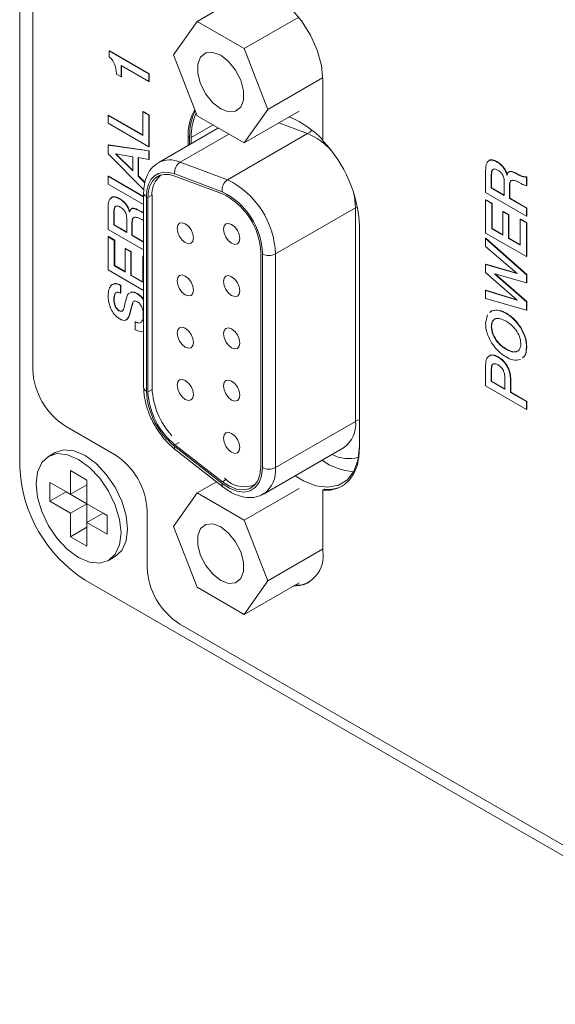
# Model space of a CAD drawing. Units: millimetres. Extents: x 0 to 420, y 0 to 297.
# Drawn here: x 290 to 313, y 39 to 82 of the extents above; entities that cross this region are included whole.
import ezdxf

# ---------------------------------------------------------------- set-up
doc = ezdxf.new("R2010")
doc.units = ezdxf.units.MM

msp = doc.modelspace()

# ---------------------------------------------------------------- linework, layer by layer
at = {"color": 7, "linetype": 'Continuous', "lineweight": 15}
for p, q in [((290.241, 140.338), (290.241, 62.766)), ((290.807, 66.983), (290.807, 135.304)), ((297.918, 82.055), (300.287, 83.423)), ((297.918, 82.055), (296.898, 80.603)), ((299.959, 80.877), (297.918, 82.055)), ((299.959, 80.877), (302.316, 82.238)), ((294.113, 80.777), (294.127, 80.785)), ((294.113, 80.777), (295.836, 79.782)), ((294.113, 80.518), (294.113, 80.777)), ((294.127, 80.785), (295.85, 79.79)), ((296.898, 80.603), (297.918, 77.973)), ((300.98, 78.247), (299.959, 80.877)), ((294.627, 79.653), (294.426, 79.769)), ((295.836, 79.446), (294.627, 80.144)), ((294.627, 80.144), (294.627, 79.653)), ((294.642, 80.135), (294.642, 79.661)), ((295.836, 79.782), (295.85, 79.79)), ((295.836, 79.782), (295.836, 79.446)), ((295.85, 79.79), (295.85, 79.454)), ((294.627, 79.653), (294.642, 79.661)), ((295.836, 79.446), (295.85, 79.454)), ((300.98, 78.247), (303.349, 79.614)), ((303.358, 79.527), (303.358, 76.885)), ((295.567, 78.146), (295.581, 78.154)), ((295.567, 78.146), (295.836, 77.991)), ((295.567, 77.12), (295.567, 78.146)), ((295.581, 78.154), (295.85, 77.999)), ((299.959, 76.794), (300.98, 78.247)), ((299.959, 76.794), (302.328, 78.162)), ((294.068, 77.986), (294.082, 77.994)), ((294.068, 77.65), (294.068, 77.986)), ((294.068, 77.986), (295.567, 77.12)), ((295.836, 76.629), (294.068, 77.65)), ((294.082, 77.994), (295.567, 77.137)), ((295.836, 77.991), (295.85, 77.999)), ((295.836, 77.991), (295.836, 76.629)), ((295.85, 77.999), (295.85, 76.638)), ((297.918, 77.973), (299.959, 76.794)), ((301.962, 77.888), (301.896, 77.912)), ((298.841, 77.44), (296.239, 75.938)), ((298.833, 77.445), (298.833, 77.436)), ((299.233, 75.195), (302.698, 77.195)), ((297.525, 77.026), (297.595, 77.067)), ((297.525, 77.026), (297.525, 76.68)), ((297.595, 77.067), (297.595, 76.721)), ((297.666, 77.026), (297.666, 76.762)), ((294.068, 76.698), (294.082, 76.706)), ((294.068, 76.698), (295.836, 76.449)), ((294.068, 76.325), (294.068, 76.698)), ((295.615, 74.76), (294.068, 76.325)), ((294.082, 76.706), (295.85, 76.457)), ((295.142, 76.187), (294.385, 76.325)), ((294.385, 76.325), (294.385, 76.317)), ((294.385, 76.317), (294.396, 76.323)), ((294.385, 76.317), (295.142, 75.578)), ((294.403, 76.322), (295.142, 75.6)), ((295.836, 76.629), (295.85, 76.638)), ((295.836, 76.449), (295.85, 76.457)), ((295.836, 76.449), (295.836, 76.073)), ((295.85, 76.457), (295.85, 76.081)), ((295.142, 75.578), (295.142, 76.187)), ((295.836, 76.073), (295.366, 76.156)), ((295.366, 76.156), (295.366, 75.357)), ((295.38, 76.154), (295.38, 75.365)), ((295.836, 76.073), (295.85, 76.081)), ((297.182, 75.961), (299.233, 75.195)), ((310.88, 75.976), (310.894, 75.984)), ((310.402, 74.65), (310.402, 75.597)), ((311.705, 75.474), (311.719, 75.482)), ((294.068, 75.35), (294.082, 75.358)), ((294.068, 75.014), (294.068, 75.35)), ((294.068, 75.35), (295.604, 74.463)), ((294.082, 75.358), (295.604, 74.48)), ((295.366, 75.357), (295.38, 75.365)), ((295.366, 75.357), (295.658, 75.072)), ((295.38, 75.365), (295.663, 75.088)), ((298.999, 74.681), (296.949, 75.448)), ((299.011, 74.594), (296.961, 75.36)), ((310.648, 75.421), (310.662, 75.429)), ((310.648, 75.421), (310.648, 74.844)), ((310.662, 75.429), (310.662, 74.852)), ((311.208, 74.521), (311.208, 75.104)), ((311.326, 75.398), (311.333, 75.403)), ((311.326, 75.398), (311.33, 75.395)), ((312.17, 75.315), (312.184, 75.323)), ((312.17, 75.315), (312.17, 74.948)), ((312.184, 75.323), (312.184, 74.956)), ((295.604, 74.127), (294.068, 75.014)), ((295.604, 74.631), (295.604, 66.214)), ((312.17, 73.629), (310.402, 74.65)), ((310.648, 74.844), (310.662, 74.852)), ((310.648, 74.844), (311.208, 74.521)), ((310.662, 74.852), (311.208, 74.537)), ((311.431, 74.917), (311.446, 74.925)), ((311.431, 74.917), (311.431, 74.392)), ((311.446, 74.925), (311.446, 74.4)), ((312.17, 74.948), (312.184, 74.956)), ((294.546, 74.377), (294.56, 74.385)), ((295.721, 74.467), (295.721, 66.051)), ((295.792, 74.426), (295.792, 66.01)), ((295.969, 74.476), (295.969, 66.165)), ((310.402, 74.327), (310.416, 74.336)), ((310.402, 72.893), (310.402, 74.327)), ((310.402, 74.327), (310.671, 74.172)), ((310.416, 74.336), (310.685, 74.18)), ((310.671, 74.172), (310.685, 74.18)), ((310.685, 74.18), (310.685, 73.082)), ((311.431, 74.392), (311.446, 74.4)), ((311.431, 74.392), (312.17, 73.965)), ((311.446, 74.4), (312.184, 73.974)), ((294.068, 73.05), (294.068, 73.997)), ((294.314, 73.822), (294.328, 73.83)), ((294.314, 73.822), (294.314, 73.244)), ((294.328, 73.83), (294.328, 73.252)), ((294.991, 73.799), (294.999, 73.803)), ((294.991, 73.799), (294.996, 73.796)), ((295.37, 73.875), (295.385, 73.883)), ((295.37, 73.875), (295.604, 73.758)), ((295.385, 73.883), (295.604, 73.774)), ((301.308, 71.987), (304.772, 73.987)), ((304.772, 64.735), (304.772, 73.987)), ((310.671, 74.172), (310.671, 73.074)), ((311.141, 73.82), (311.155, 73.828)), ((311.141, 72.802), (311.141, 73.82)), ((311.141, 73.82), (311.387, 73.678)), ((311.155, 73.828), (311.401, 73.686)), ((312.17, 73.965), (312.184, 73.974)), ((312.17, 73.965), (312.17, 73.629)), ((312.184, 73.974), (312.184, 73.638)), ((294.874, 72.921), (294.874, 73.504)), ((295.097, 73.317), (295.111, 73.325)), ((295.111, 73.325), (295.111, 72.8)), ((295.604, 73.432), (295.572, 73.448)), ((311.387, 73.678), (311.401, 73.686)), ((311.387, 73.678), (311.387, 72.66)), ((311.401, 73.686), (311.401, 72.669)), ((311.901, 73.481), (311.916, 73.489)), ((311.901, 73.481), (312.17, 73.326)), ((311.901, 72.363), (311.901, 73.481)), ((311.916, 73.489), (312.184, 73.334)), ((312.17, 73.629), (312.184, 73.638)), ((312.17, 73.326), (312.184, 73.334)), ((312.17, 73.326), (312.17, 71.872)), ((312.184, 73.334), (312.184, 71.88)), ((295.604, 72.164), (294.068, 73.05)), ((294.314, 73.244), (294.328, 73.252)), ((294.314, 73.244), (294.874, 72.921)), ((294.328, 73.252), (294.874, 72.938)), ((295.097, 73.317), (295.097, 72.792)), ((304.949, 63.617), (304.949, 73.187)), ((310.671, 73.074), (310.685, 73.082)), ((310.671, 73.074), (311.141, 72.802)), ((310.685, 73.082), (311.141, 72.819)), ((294.068, 72.728), (294.082, 72.736)), ((294.068, 71.293), (294.068, 72.728)), ((294.068, 72.728), (294.336, 72.573)), ((294.082, 72.736), (294.351, 72.581)), ((294.336, 72.573), (294.351, 72.581)), ((294.336, 72.573), (294.336, 71.474)), ((294.351, 72.581), (294.351, 71.482)), ((295.097, 72.792), (295.111, 72.8)), ((295.097, 72.792), (295.604, 72.499)), ((295.111, 72.8), (295.604, 72.516)), ((312.17, 71.872), (310.402, 72.893)), ((310.402, 72.66), (310.416, 72.668)), ((310.402, 72.66), (312.17, 71.088)), ((310.402, 72.305), (310.402, 72.66)), ((310.416, 72.668), (312.184, 71.096)), ((311.387, 72.66), (311.401, 72.669)), ((311.387, 72.66), (311.901, 72.363)), ((311.401, 72.669), (311.901, 72.38)), ((294.806, 72.221), (294.821, 72.229)), ((294.806, 71.203), (294.806, 72.221)), ((294.806, 72.221), (295.053, 72.079)), ((294.821, 72.229), (295.067, 72.087)), ((295.053, 72.079), (295.067, 72.087)), ((295.053, 72.079), (295.053, 71.061)), ((295.067, 72.087), (295.067, 71.069)), ((311.767, 71.144), (310.402, 72.305)), ((295.567, 71.882), (295.581, 71.89)), ((295.567, 70.764), (295.567, 71.882)), ((295.567, 71.882), (295.604, 71.86)), ((295.581, 71.89), (295.604, 71.877)), ((300.671, 62.776), (300.671, 72.027)), ((300.742, 62.735), (300.742, 71.987)), ((301.308, 71.987), (301.308, 62.735)), ((312.17, 71.872), (312.184, 71.88)), ((295.604, 70.406), (294.068, 71.293)), ((294.336, 71.474), (294.351, 71.482)), ((294.336, 71.474), (294.806, 71.203)), ((294.351, 71.482), (294.806, 71.219)), ((310.402, 71.535), (310.416, 71.543)), ((310.402, 71.176), (310.402, 71.535)), ((310.402, 71.535), (311.767, 71.139)), ((310.416, 71.543), (311.755, 71.154)), ((295.053, 71.061), (295.067, 71.069)), ((295.053, 71.061), (295.567, 70.764)), ((295.067, 71.069), (295.567, 70.78)), ((311.767, 69.985), (310.402, 71.176)), ((312.17, 70.733), (310.805, 71.12)), ((310.805, 71.12), (310.805, 71.114)), ((310.805, 71.114), (310.811, 71.118)), ((310.805, 71.114), (312.17, 69.918)), ((310.83, 71.113), (312.184, 69.926)), ((311.767, 71.139), (311.767, 71.144)), ((312.17, 71.088), (312.184, 71.096)), ((312.17, 71.088), (312.17, 70.733)), ((312.184, 71.096), (312.184, 70.741)), ((294.598, 70.626), (294.612, 70.634)), ((294.598, 70.626), (294.598, 70.29)), ((294.612, 70.634), (294.612, 70.298)), ((310.402, 70.406), (310.416, 70.414)), ((310.402, 70.05), (310.402, 70.406)), ((310.402, 70.406), (311.767, 69.98)), ((310.416, 70.414), (311.754, 69.996)), ((312.17, 70.733), (312.184, 70.741)), ((294.314, 70.021), (294.328, 70.029)), ((294.598, 70.29), (294.612, 70.298)), ((295.018, 70.3), (295.054, 70.32)), ((295.032, 70.309), (295.068, 70.328)), ((295.054, 70.32), (295.068, 70.328)), ((295.308, 70.267), (295.322, 70.276)), ((312.17, 69.556), (310.402, 70.05)), ((311.767, 69.98), (311.767, 69.985)), ((312.17, 69.918), (312.184, 69.926)), ((312.17, 69.918), (312.17, 69.556)), ((312.184, 69.926), (312.184, 69.565)), ((294.359, 69.75), (294.373, 69.758)), ((294.533, 69.526), (294.547, 69.534)), ((295.128, 69.872), (295.142, 69.88)), ((310.588, 69.452), (310.662, 69.52)), ((310.602, 69.461), (310.676, 69.528)), ((310.662, 69.52), (310.676, 69.528)), ((312.17, 69.556), (312.184, 69.565)), ((294.989, 69.364), (295.003, 69.372)), ((310.402, 68.978), (310.481, 69.356)), ((311.286, 69.411), (311.3, 69.419)), ((295.238, 69.042), (295.252, 69.05)), ((295.238, 68.706), (295.238, 69.042)), ((295.238, 69.042), (295.407, 68.988)), ((295.452, 69.008), (295.509, 69.034)), ((295.466, 69.016), (295.5, 69.032)), ((310.648, 68.836), (310.662, 68.844)), ((311.908, 68.801), (311.922, 68.809)), ((310.848, 68.256), (310.862, 68.264)), ((311.286, 67.861), (311.3, 67.869)), ((312.17, 67.958), (312.184, 67.966)), ((310.59, 67.594), (310.604, 67.603)), ((310.942, 67.517), (310.956, 67.525)), ((311.724, 67.75), (311.739, 67.758)), ((310.402, 66.278), (310.402, 67.153)), ((310.648, 66.999), (310.662, 67.007)), ((310.648, 66.999), (310.648, 66.472)), ((310.662, 67.007), (310.662, 66.48)), ((311.288, 67.19), (311.302, 67.199)), ((311.23, 66.136), (311.23, 66.658)), ((311.476, 66.527), (311.49, 66.535)), ((311.476, 66.527), (311.476, 65.994)), ((311.49, 66.535), (311.49, 66.002)), ((312.17, 65.257), (310.402, 66.278)), ((310.648, 66.472), (310.662, 66.48)), ((310.648, 66.472), (311.23, 66.136)), ((310.662, 66.48), (311.23, 66.152)), ((311.476, 65.994), (311.49, 66.002)), ((311.476, 65.994), (312.17, 65.593)), ((311.49, 66.002), (312.184, 65.601)), ((312.17, 65.593), (312.184, 65.601)), ((312.17, 65.593), (312.17, 65.257)), ((312.17, 65.257), (312.184, 65.265)), ((312.184, 65.601), (312.184, 65.265)), ((294.343, 63.309), (292.221, 64.534)), ((301.308, 62.735), (304.772, 64.735)), ((296.949, 63.654), (298.999, 62.053)), ((296.961, 63.727), (299.011, 62.126)), ((300.79, 61.591), (304.255, 63.591)), ((291.77, 63.385), (291.487, 63.222)), ((296.985, 63.502), (299.036, 61.901)), ((293.14, 62.195), (292.433, 62.603)), ((292.433, 62.603), (292.433, 61.583)), ((292.433, 61.583), (291.55, 62.093)), ((291.55, 62.093), (291.55, 61.276)), ((293.14, 61.991), (292.433, 61.583)), ((293.14, 61.174), (293.14, 62.195)), ((297.918, 61.642), (298.751, 62.123)), ((299.959, 60.464), (302.328, 61.831)), ((300.413, 61.998), (300.439, 62.013)), ((292.257, 61.684), (291.55, 61.276)), ((292.257, 61.685), (292.257, 61.684)), ((292.257, 61.684), (293.14, 61.174)), ((297.918, 61.642), (296.898, 60.19)), ((299.959, 60.464), (297.918, 61.642)), ((303.358, 61.756), (303.429, 61.797)), ((303.358, 59.113), (303.358, 61.756)), ((291.55, 61.276), (292.433, 60.766)), ((293.14, 61.174), (292.433, 60.766)), ((294.024, 60.664), (293.14, 61.174)), ((293.14, 61.174), (293.14, 60.358)), ((292.433, 60.766), (292.433, 59.745)), ((293.848, 60.766), (293.14, 60.358)), ((293.848, 60.766), (294.024, 60.664)), ((294.024, 59.848), (294.024, 60.664)), ((295.757, 58.41), (295.757, 60.86)), ((293.14, 60.153), (292.433, 59.745)), ((293.14, 59.337), (293.14, 60.358)), ((293.14, 60.358), (294.024, 59.848)), ((296.898, 60.19), (297.918, 57.559)), ((300.98, 57.833), (299.959, 60.464)), ((292.433, 59.745), (293.14, 59.337)), ((294.087, 58.718), (294.37, 58.882)), ((300.98, 57.833), (303.349, 59.201)), ((293.07, 57.867), (324.89, 39.498)), ((297.918, 57.559), (299.959, 56.381)), ((299.959, 56.381), (300.98, 57.833)), ((299.959, 56.381), (302.328, 57.748)), ((320.647, 42.408), (297.171, 55.96))]:
    msp.add_line(p, q, dxfattribs=at)
at = {"color": 8, "linetype": 'Continuous', "lineweight": 15}
for p, q in [((302.698, 77.195), (301.456, 77.659)), ((297.182, 75.961), (299.293, 77.179)), ((298.612, 77.572), (297.666, 77.026)), ((295.792, 74.426), (295.97, 74.529)), ((304.772, 73.987), (304.858, 74.029)), ((295.792, 66.01), (295.97, 66.113)), ((296.961, 63.727), (297.138, 63.829)), ((299.011, 62.126), (299.188, 62.228))]:
    msp.add_line(p, q, dxfattribs=at)
at = {"color": 7, "linetype": 'Continuous', "lineweight": 15, "flags": 128}
for points in [[(303.358, 79.527), (303.297, 80.149), (303.115, 80.806), (302.825, 81.459), (302.442, 82.072), (301.989, 82.608), (301.493, 83.036), (300.981, 83.331), (300.485, 83.476), (300.032, 83.463), (299.649, 83.293), (299.359, 82.974), (299.289, 82.847)], [(298.939, 78.263), (299.283, 78.135), (299.585, 78.162), (299.81, 78.341), (299.929, 78.651), (299.929, 79.055), (299.81, 79.503), (299.585, 79.941), (299.283, 80.318), (298.939, 80.586), (298.595, 80.715), (298.292, 80.688), (298.068, 80.509), (297.948, 80.198), (297.948, 79.795), (298.068, 79.347), (298.292, 78.908), (298.595, 78.532), (298.939, 78.263)], [(296.949, 75.448), (296.698, 75.515), (296.464, 75.524), (296.252, 75.475), (296.069, 75.369), (295.92, 75.21), (295.811, 75.002), (295.744, 74.752), (295.721, 74.467)], [(296.961, 75.36), (296.723, 75.424), (296.499, 75.433), (296.297, 75.386), (296.123, 75.285), (295.982, 75.134), (295.877, 74.936), (295.814, 74.698), (295.792, 74.426)], [(297.758, 72.68), (297.731, 72.54), (297.654, 72.451), (297.54, 72.429), (297.404, 72.476), (297.269, 72.585), (297.154, 72.74), (297.078, 72.917), (297.051, 73.088), (297.078, 73.229), (297.154, 73.317), (297.269, 73.34), (297.404, 73.293), (297.54, 73.183), (297.654, 73.029), (297.731, 72.852), (297.758, 72.68)], [(299.766, 72.652), (299.739, 72.511), (299.663, 72.423), (299.548, 72.401), (299.413, 72.448), (299.277, 72.557), (299.163, 72.712), (299.086, 72.888), (299.059, 73.06), (299.086, 73.201), (299.163, 73.289), (299.277, 73.311), (299.413, 73.264), (299.548, 73.155), (299.663, 73), (299.739, 72.824), (299.766, 72.652)], [(297.758, 70.418), (297.731, 70.278), (297.654, 70.19), (297.54, 70.167), (297.404, 70.214), (297.269, 70.323), (297.154, 70.478), (297.078, 70.655), (297.051, 70.827), (297.078, 70.967), (297.154, 71.056), (297.269, 71.078), (297.404, 71.031), (297.54, 70.922), (297.654, 70.767), (297.731, 70.59), (297.758, 70.418)], [(299.766, 70.39), (299.739, 70.249), (299.663, 70.161), (299.548, 70.139), (299.413, 70.186), (299.277, 70.295), (299.163, 70.45), (299.086, 70.627), (299.059, 70.798), (299.086, 70.939), (299.163, 71.027), (299.277, 71.049), (299.413, 71.002), (299.548, 70.893), (299.663, 70.739), (299.739, 70.562), (299.766, 70.39)], [(297.758, 68.157), (297.731, 68.016), (297.654, 67.928), (297.54, 67.905), (297.404, 67.952), (297.269, 68.062), (297.154, 68.216), (297.078, 68.393), (297.051, 68.565), (297.078, 68.706), (297.154, 68.794), (297.269, 68.816), (297.404, 68.769), (297.54, 68.66), (297.654, 68.505), (297.731, 68.328), (297.758, 68.157)], [(299.766, 68.128), (299.739, 67.988), (299.663, 67.899), (299.548, 67.877), (299.413, 67.924), (299.277, 68.033), (299.163, 68.188), (299.086, 68.365), (299.059, 68.536), (299.086, 68.677), (299.163, 68.765), (299.277, 68.788), (299.413, 68.741), (299.548, 68.631), (299.663, 68.477), (299.739, 68.3), (299.766, 68.128)], [(297.758, 65.895), (297.731, 65.754), (297.654, 65.666), (297.54, 65.644), (297.404, 65.691), (297.269, 65.8), (297.154, 65.955), (297.078, 66.131), (297.051, 66.303), (297.078, 66.444), (297.154, 66.532), (297.269, 66.554), (297.404, 66.507), (297.54, 66.398), (297.654, 66.243), (297.731, 66.067), (297.758, 65.895)], [(299.766, 65.866), (299.739, 65.726), (299.663, 65.638), (299.548, 65.615), (299.413, 65.662), (299.277, 65.771), (299.163, 65.926), (299.086, 66.103), (299.059, 66.275), (299.086, 66.415), (299.163, 66.504), (299.277, 66.526), (299.413, 66.479), (299.548, 66.37), (299.663, 66.215), (299.739, 66.038), (299.766, 65.866)], [(299.766, 63.605), (299.739, 63.464), (299.663, 63.376), (299.548, 63.353), (299.413, 63.4), (299.277, 63.51), (299.163, 63.664), (299.086, 63.841), (299.059, 64.013), (299.086, 64.154), (299.163, 64.242), (299.277, 64.264), (299.413, 64.217), (299.548, 64.108), (299.663, 63.953), (299.739, 63.776), (299.766, 63.605)], [(302.161, 62.382), (302.515, 62.167), (303.062, 61.948), (303.579, 61.882), (304.04, 61.972), (304.423, 62.213), (304.711, 62.594), (304.889, 63.097), (304.949, 63.698)], [(303.358, 61.756), (303.697, 61.762), (304.008, 61.839), (304.282, 61.987), (304.515, 62.201), (304.702, 62.478), (304.838, 62.811), (304.921, 63.193), (304.949, 63.617)], [(292.787, 63.093), (292.311, 63.295), (291.868, 63.339), (291.487, 63.222), (291.195, 62.951), (291.011, 62.545), (290.948, 62.031), (291.011, 61.446), (291.195, 60.828), (291.487, 60.219), (291.868, 59.662), (292.311, 59.194), (292.787, 58.847), (293.263, 58.645), (293.706, 58.601), (294.087, 58.718), (294.379, 58.989), (294.563, 59.395), (294.625, 59.909), (294.563, 60.494), (294.379, 61.112), (294.087, 61.721), (293.706, 62.278), (293.263, 62.746), (292.787, 63.093)], [(294.37, 58.882), (294.37, 58.882), (294.662, 59.153), (294.846, 59.559), (294.908, 60.072), (294.846, 60.658), (294.662, 61.276), (294.37, 61.884), (293.989, 62.441), (293.546, 62.909), (293.07, 63.256), (292.594, 63.459), (292.151, 63.503), (291.77, 63.385)], [(298.999, 62.053), (299.322, 61.842), (299.641, 61.714), (299.943, 61.676), (300.211, 61.728), (300.435, 61.868), (300.603, 62.091), (300.707, 62.384), (300.742, 62.735)], [(299.011, 62.126), (299.319, 61.925), (299.623, 61.804), (299.91, 61.767), (300.166, 61.817), (300.379, 61.95), (300.539, 62.162), (300.638, 62.442), (300.671, 62.776)], [(298.939, 57.85), (299.283, 57.721), (299.585, 57.748), (299.81, 57.928), (299.929, 58.238), (299.929, 58.641), (299.81, 59.089), (299.585, 59.528), (299.283, 59.904), (298.939, 60.173), (298.595, 60.301), (298.292, 60.274), (298.068, 60.095), (297.948, 59.785), (297.948, 59.382), (298.068, 58.934), (298.292, 58.495), (298.595, 58.119), (298.939, 57.85)], [(302.148, 57.645), (302.513, 57.667), (302.772, 57.761)]]:
    msp.add_lwpolyline(points, dxfattribs=at)
at = {"color": 8, "linetype": 'Continuous', "lineweight": 15, "flags": 128}
for points in [[(302.698, 77.195), (302.793, 77.262), (302.88, 77.35)], [(304.772, 73.987), (304.731, 74.453), (304.692, 74.64)], [(304.772, 64.735), (304.878, 64.786), (304.949, 64.81)]]:
    msp.add_lwpolyline(points, dxfattribs=at)
at = {"color": 7, "linetype": 'Continuous', "lineweight": 15}
for centre, radius, start, end in [((299.819, 77.121), 2.296, 150.8146, 182.3618), ((300.044, 77.134), 2.449, 154.4514, 181.5552), ((300.019, 77.1), 2.354, 155.4585, 181.7849), ((300.437, 74.22), 3.972, 42.6639, 67.4362), ((299.193, 72.901), 5.763, 2.8373, 43.7203), ((297.482, 75.514), 0.538, 123.9034, 187.1312), ((297.043, 74.575), 1.079, 129.7369, 185.3006), ((299.533, 74.748), 0.538, 123.9035, 187.1314), ((297.6, 71.864), 3.71, 1.8975, 63.8862), ((297.628, 71.883), 3.116, 1.8975, 63.8861), ((297.705, 71.929), 2.968, 1.8977, 63.8859), ((301.025, 72.532), 0.615, 242.6096, 297.3904), ((293.877, 67.123), 3.074, 182.6056, 237.3943), ((299.262, 66.339), 3.298, 183.0258, 222.3498), ((299.002, 66.218), 3.284, 182.9072, 231.3092), ((298.916, 66.169), 3.128, 182.9072, 231.3092), ((292.686, 60.72), 3.074, 2.6052, 57.3949), ((296.382, 63.046), 6.147, 182.6055, 237.3946), ((301.025, 63.281), 0.615, 242.6096, 297.3904), ((304.858, 65.119), 2.569, 233.4262, 266.2376), ((299.952, 63.059), 1.153, 222.7148, 295.0411), ((303.58, 63.167), 1.379, 263.6949, 299.2122), ((302.082, 58.898), 1.294, 269.8187, 9.5734), ((298.827, 58.55), 3.074, 182.6056, 237.3943)]:
    msp.add_arc(centre, radius, start, end, dxfattribs=at)
at = {"color": 8, "linetype": 'Continuous', "lineweight": 15}
for centre, radius, start, end in [((301.627, 74.626), 2.783, 41.6903, 67.375), ((296.734, 74.981), 1.077, 65.432, 117.7665), ((295.804, 74.651), 0.201, 185.7105, 245.6241), ((295.804, 66.234), 0.201, 185.695, 245.6254), ((303.545, 64.601), 1.235, 305.0853, 6.227), ((297.093, 63.608), 0.151, 162.4617, 224.6575), ((304.48, 64.734), 1.609, 243.0616, 285.353), ((300.074, 62.602), 1.241, 306.0282, 6.1386), ((299.143, 62.007), 0.151, 162.4601, 224.701)]:
    msp.add_arc(centre, radius, start, end, dxfattribs=at)
at = {"color": 7, "linetype": 'Continuous', "lineweight": 15}
for points, knots in [([(294.356, 80.177), (294.321, 80.252), (294.258, 80.387), (294.157, 80.478), (294.113, 80.518)], [0, 0, 0, 0, 0.559138, 1, 1, 1, 1]), ([(294.426, 79.769), (294.424, 79.842), (294.421, 79.971), (294.376, 80.114), (294.356, 80.177)], [0, 0, 0, 0, 0.5601947, 1, 1, 1, 1]), ([(296.239, 75.921), (296.152, 75.868), (295.952, 75.743), (295.748, 75.416), (295.623, 75.035), (295.61, 74.755), (295.604, 74.631)], [0, 0, 0, 0, 0.211443, 0.488204, 0.772118, 1, 1, 1, 1]), ([(310.402, 75.597), (310.406, 75.686), (310.413, 75.863), (310.517, 76.039), (310.694, 76.068), (310.818, 76.007), (310.88, 75.976)], [0, 0, 0, 0, 0.281064, 0.560058, 0.779566, 1, 1, 1, 1]), ([(310.532, 75.995), (310.54, 76.008), (310.574, 76.07), (310.712, 76.072), (310.833, 76.013), (310.894, 75.984)], [0, 0, 0, 0, 0.119568, 0.558857, 1, 1, 1, 1]), ([(310.88, 75.976), (310.933, 75.943), (311.038, 75.875), (311.176, 75.727), (311.275, 75.559), (311.309, 75.452), (311.326, 75.398)], [0, 0, 0, 0, 0.280421, 0.559902, 0.779771, 1, 1, 1, 1]), ([(310.894, 75.984), (310.947, 75.951), (311.052, 75.884), (311.19, 75.735), (311.29, 75.567), (311.323, 75.46), (311.34, 75.406)], [0, 0, 0, 0, 0.280421, 0.559902, 0.779771, 1, 1, 1, 1]), ([(310.922, 75.616), (310.877, 75.638), (310.789, 75.683), (310.69, 75.641), (310.652, 75.538), (310.65, 75.46), (310.648, 75.421)], [0, 0, 0, 0, 0.280471, 0.557952, 0.778576, 1, 1, 1, 1]), ([(310.788, 75.665), (310.759, 75.659), (310.699, 75.647), (310.667, 75.545), (310.664, 75.468), (310.662, 75.429)], [0, 0, 0, 0, 0.337439, 0.66812, 1, 1, 1, 1]), ([(311.208, 75.104), (311.205, 75.157), (311.201, 75.262), (311.133, 75.43), (311.026, 75.55), (310.957, 75.594), (310.922, 75.616)], [0, 0, 0, 0, 0.280955, 0.559136, 0.779067, 1, 1, 1, 1]), ([(311.33, 75.395), (311.342, 75.442), (311.365, 75.535), (311.509, 75.575), (311.63, 75.512), (311.705, 75.474)], [0, 0, 0, 0, 0.279982, 0.559226, 1, 1, 1, 1]), ([(311.389, 75.512), (311.39, 75.517), (311.407, 75.563), (311.528, 75.576), (311.646, 75.518), (311.719, 75.482)], [0, 0, 0, 0, 0.040608, 0.412689, 1, 1, 1, 1]), ([(311.705, 75.474), (311.796, 75.42), (311.959, 75.324), (312.106, 75.318), (312.17, 75.315)], [0, 0, 0, 0, 0.562671, 1, 1, 1, 1]), ([(311.719, 75.482), (311.81, 75.428), (311.973, 75.332), (312.12, 75.326), (312.184, 75.323)], [0, 0, 0, 0, 0.562671, 1, 1, 1, 1]), ([(311.544, 75.177), (311.522, 75.167), (311.477, 75.147), (311.438, 75.054), (311.434, 74.969), (311.431, 74.917)], [0, 0, 0, 0, 0.27936, 0.559528, 1, 1, 1, 1]), ([(311.559, 75.185), (311.536, 75.175), (311.492, 75.156), (311.452, 75.062), (311.448, 74.977), (311.446, 74.925)], [0, 0, 0, 0, 0.27936, 0.559528, 1, 1, 1, 1]), ([(311.906, 75.048), (311.836, 75.089), (311.71, 75.161), (311.595, 75.172), (311.544, 75.177)], [0, 0, 0, 0, 0.561354, 1, 1, 1, 1]), ([(312.17, 74.948), (312.122, 74.957), (312.036, 74.973), (311.946, 75.025), (311.906, 75.048)], [0, 0, 0, 0, 0.558543, 1, 1, 1, 1]), ([(294.068, 73.997), (294.072, 74.086), (294.079, 74.264), (294.183, 74.439), (294.359, 74.469), (294.484, 74.407), (294.546, 74.377)], [0, 0, 0, 0, 0.281064, 0.560058, 0.779566, 1, 1, 1, 1]), ([(294.198, 74.395), (294.206, 74.408), (294.24, 74.47), (294.377, 74.472), (294.499, 74.414), (294.56, 74.385)], [0, 0, 0, 0, 0.119568, 0.558857, 1, 1, 1, 1]), ([(294.546, 74.377), (294.599, 74.343), (294.704, 74.276), (294.842, 74.128), (294.941, 73.959), (294.975, 73.852), (294.991, 73.799)], [0, 0, 0, 0, 0.280414, 0.559893, 0.779772, 1, 1, 1, 1]), ([(294.56, 74.385), (294.613, 74.351), (294.718, 74.284), (294.856, 74.136), (294.955, 73.968), (294.989, 73.86), (295.006, 73.807)], [0, 0, 0, 0, 0.280414, 0.559893, 0.779772, 1, 1, 1, 1]), ([(294.588, 74.017), (294.543, 74.039), (294.455, 74.083), (294.356, 74.042), (294.318, 73.939), (294.316, 73.861), (294.314, 73.822)], [0, 0, 0, 0, 0.280473, 0.557951, 0.778576, 1, 1, 1, 1]), ([(294.454, 74.065), (294.424, 74.059), (294.365, 74.048), (294.333, 73.945), (294.33, 73.868), (294.328, 73.83)], [0, 0, 0, 0, 0.337438, 0.66812, 1, 1, 1, 1]), ([(294.874, 73.504), (294.871, 73.557), (294.867, 73.662), (294.799, 73.83), (294.692, 73.95), (294.622, 73.994), (294.588, 74.017)], [0, 0, 0, 0, 0.280955, 0.559135, 0.779068, 1, 1, 1, 1]), ([(294.996, 73.796), (295.008, 73.842), (295.031, 73.935), (295.175, 73.975), (295.296, 73.913), (295.37, 73.875)], [0, 0, 0, 0, 0.279981, 0.559225, 1, 1, 1, 1]), ([(295.054, 73.913), (295.056, 73.917), (295.073, 73.964), (295.194, 73.977), (295.312, 73.919), (295.385, 73.883)], [0, 0, 0, 0, 0.040608, 0.412688, 1, 1, 1, 1]), ([(295.21, 73.577), (295.188, 73.567), (295.143, 73.548), (295.103, 73.455), (295.1, 73.369), (295.097, 73.317)], [0, 0, 0, 0, 0.279332, 0.559531, 1, 1, 1, 1]), ([(295.18, 73.558), (295.174, 73.555), (295.147, 73.541), (295.119, 73.461), (295.114, 73.377), (295.111, 73.325)], [0, 0, 0, 0, 0.098116, 0.448773, 1, 1, 1, 1]), ([(295.572, 73.448), (295.502, 73.489), (295.376, 73.562), (295.261, 73.573), (295.21, 73.577)], [0, 0, 0, 0, 0.561354, 1, 1, 1, 1]), ([(294.068, 70.177), (294.073, 70.281), (294.081, 70.467), (294.166, 70.581), (294.203, 70.631)], [0, 0, 0, 0, 0.560135, 1, 1, 1, 1]), ([(294.203, 70.631), (294.264, 70.668), (294.374, 70.733), (294.529, 70.659), (294.598, 70.626)], [0, 0, 0, 0, 0.558566, 1, 1, 1, 1]), ([(294.217, 70.639), (294.278, 70.676), (294.388, 70.741), (294.543, 70.667), (294.612, 70.634)], [0, 0, 0, 0, 0.558566, 1, 1, 1, 1]), ([(294.472, 70.333), (294.471, 70.333), (294.424, 70.345), (294.343, 70.251), (294.334, 70.113), (294.328, 70.029)], [0, 0, 0, 0, 0.003485, 0.389729, 1, 1, 1, 1]), ([(294.188, 69.615), (294.148, 69.725), (294.077, 69.921), (294.071, 70.099), (294.068, 70.177)], [0, 0, 0, 0, 0.559036, 1, 1, 1, 1]), ([(294.598, 70.29), (294.548, 70.309), (294.449, 70.348), (294.325, 70.254), (294.318, 70.109), (294.314, 70.021)], [0, 0, 0, 0, 0.280394, 0.55931, 1, 1, 1, 1]), ([(294.314, 70.021), (294.316, 69.972), (294.318, 69.886), (294.346, 69.792), (294.359, 69.75)], [0, 0, 0, 0, 0.5601613, 1, 1, 1, 1]), ([(294.328, 70.029), (294.33, 69.981), (294.332, 69.894), (294.361, 69.8), (294.373, 69.758)], [0, 0, 0, 0, 0.5601613, 1, 1, 1, 1]), ([(294.533, 69.526), (294.568, 69.511), (294.639, 69.481), (294.736, 69.551), (294.785, 69.802), (294.841, 69.999), (294.879, 70.13)], [0, 0, 0, 0, 0.124136, 0.248391, 0.498332, 1, 1, 1, 1]), ([(294.879, 70.13), (294.899, 70.185), (294.922, 70.252), (294.975, 70.278), (294.985, 70.282)], [0, 0, 0, 0, 0.810004, 1, 1, 1, 1]), ([(295.054, 70.32), (295.098, 70.325), (295.177, 70.333), (295.268, 70.287), (295.308, 70.267)], [0, 0, 0, 0, 0.5594681, 1, 1, 1, 1]), ([(295.068, 70.328), (295.112, 70.333), (295.191, 70.341), (295.282, 70.296), (295.322, 70.276)], [0, 0, 0, 0, 0.5594681, 1, 1, 1, 1]), ([(295.335, 69.916), (295.31, 69.928), (295.261, 69.953), (295.198, 69.959), (295.178, 69.931), (295.172, 69.922)], [0, 0, 0, 0, 0.39715, 0.793169, 1, 1, 1, 1]), ([(295.208, 69.954), (295.208, 69.954), (295.197, 69.954), (295.191, 69.942), (295.186, 69.93)], [0, 0, 0, 0, 0.001112, 1, 1, 1, 1]), ([(295.308, 70.267), (295.403, 70.206), (295.517, 70.132), (295.591, 69.998), (295.604, 69.975)], [0, 0, 0, 0, 0.825164, 1, 1, 1, 1]), ([(295.322, 70.276), (295.417, 70.215), (295.526, 70.147), (295.596, 70.022), (295.604, 70.007)], [0, 0, 0, 0, 0.879508, 1, 1, 1, 1]), ([(295.51, 69.72), (295.482, 69.766), (295.433, 69.85), (295.365, 69.896), (295.335, 69.916)], [0, 0, 0, 0, 0.558909, 1, 1, 1, 1]), ([(294.563, 69.173), (294.478, 69.234), (294.328, 69.343), (294.231, 69.532), (294.188, 69.615)], [0, 0, 0, 0, 0.558743, 1, 1, 1, 1]), ([(294.359, 69.75), (294.37, 69.724), (294.391, 69.673), (294.449, 69.586), (294.502, 69.549), (294.533, 69.526)], [0, 0, 0, 0, 0.281056, 0.561692, 1, 1, 1, 1]), ([(294.373, 69.758), (294.384, 69.733), (294.405, 69.681), (294.463, 69.594), (294.516, 69.557), (294.547, 69.534)], [0, 0, 0, 0, 0.281056, 0.561692, 1, 1, 1, 1]), ([(294.547, 69.534), (294.583, 69.518), (294.646, 69.489), (294.685, 69.522), (294.701, 69.537)], [0, 0, 0, 0, 0.5748, 1, 1, 1, 1]), ([(295.128, 69.872), (295.112, 69.815), (295.085, 69.721), (295.049, 69.588), (295.019, 69.476), (294.999, 69.401), (294.989, 69.364)], [0, 0, 0, 0, 0.339979, 0.559986, 0.779993, 1, 1, 1, 1]), ([(295.142, 69.88), (295.126, 69.823), (295.099, 69.729), (295.063, 69.597), (295.033, 69.484), (295.013, 69.409), (295.003, 69.372)], [0, 0, 0, 0, 0.339979, 0.559986, 0.779993, 1, 1, 1, 1]), ([(295.59, 69.346), (295.588, 69.413), (295.585, 69.532), (295.533, 69.663), (295.51, 69.72)], [0, 0, 0, 0, 0.560935, 1, 1, 1, 1]), ([(310.662, 69.52), (310.768, 69.542), (310.958, 69.58), (311.186, 69.463), (311.286, 69.411)], [0, 0, 0, 0, 0.558813, 1, 1, 1, 1]), ([(310.676, 69.528), (310.782, 69.55), (310.972, 69.588), (311.2, 69.471), (311.3, 69.419)], [0, 0, 0, 0, 0.558813, 1, 1, 1, 1]), ([(294.989, 69.364), (294.971, 69.31), (294.936, 69.203), (294.834, 69.111), (294.7, 69.105), (294.608, 69.15), (294.563, 69.173)], [0, 0, 0, 0, 0.2806042, 0.5600583, 0.7797969, 1, 1, 1, 1]), ([(295.003, 69.372), (294.985, 69.32), (294.948, 69.217), (294.879, 69.13), (294.823, 69.129), (294.819, 69.129)], [0, 0, 0, 0, 0.481842, 0.96171, 1, 1, 1, 1]), ([(295.509, 69.034), (295.537, 69.081), (295.586, 69.166), (295.588, 69.291), (295.59, 69.346)], [0, 0, 0, 0, 0.558576, 1, 1, 1, 1]), ([(310.848, 69.186), (310.814, 69.173), (310.747, 69.147), (310.664, 69.037), (310.654, 68.912), (310.648, 68.836)], [0, 0, 0, 0, 0.2804, 0.560677, 1, 1, 1, 1]), ([(310.862, 69.194), (310.828, 69.181), (310.761, 69.155), (310.678, 69.045), (310.668, 68.92), (310.662, 68.844)], [0, 0, 0, 0, 0.2804, 0.560677, 1, 1, 1, 1]), ([(311.286, 69.075), (311.198, 69.121), (311.042, 69.202), (310.907, 69.191), (310.848, 69.186)], [0, 0, 0, 0, 0.5601666, 1, 1, 1, 1]), ([(311.286, 69.411), (311.414, 69.326), (311.642, 69.176), (311.826, 68.915), (311.908, 68.801)], [0, 0, 0, 0, 0.559833, 1, 1, 1, 1]), ([(311.724, 68.679), (311.648, 68.771), (311.51, 68.936), (311.355, 69.033), (311.286, 69.075)], [0, 0, 0, 0, 0.55884, 1, 1, 1, 1]), ([(311.3, 69.419), (311.428, 69.335), (311.656, 69.184), (311.841, 68.924), (311.922, 68.809)], [0, 0, 0, 0, 0.559833, 1, 1, 1, 1]), ([(295.598, 68.634), (295.596, 68.632), (295.559, 68.61), (295.437, 68.615), (295.314, 68.671), (295.238, 68.706)], [0, 0, 0, 0, 0.030252, 0.407759, 1, 1, 1, 1]), ([(295.252, 69.05), (295.315, 69.014), (295.38, 68.977), (295.425, 68.998), (295.427, 68.999)], [0, 0, 0, 0, 0.959947, 1, 1, 1, 1]), ([(310.662, 68.136), (310.577, 68.297), (310.425, 68.585), (310.409, 68.858), (310.402, 68.978)], [0, 0, 0, 0, 0.558496, 1, 1, 1, 1]), ([(310.648, 68.836), (310.658, 68.727), (310.676, 68.532), (310.795, 68.341), (310.848, 68.256)], [0, 0, 0, 0, 0.55915, 1, 1, 1, 1]), ([(310.662, 68.844), (310.672, 68.735), (310.69, 68.54), (310.809, 68.349), (310.862, 68.264)], [0, 0, 0, 0, 0.55915, 1, 1, 1, 1]), ([(311.924, 68.1), (311.914, 68.209), (311.896, 68.404), (311.777, 68.595), (311.724, 68.679)], [0, 0, 0, 0, 0.55919, 1, 1, 1, 1]), ([(311.908, 68.801), (311.993, 68.64), (312.147, 68.352), (312.163, 68.078), (312.17, 67.958)], [0, 0, 0, 0, 0.5585404, 1, 1, 1, 1]), ([(311.922, 68.809), (312.008, 68.648), (312.161, 68.36), (312.177, 68.086), (312.184, 67.966)], [0, 0, 0, 0, 0.5585404, 1, 1, 1, 1]), ([(310.848, 68.256), (310.924, 68.164), (311.062, 67.999), (311.217, 67.903), (311.286, 67.861)], [0, 0, 0, 0, 0.558829, 1, 1, 1, 1]), ([(310.862, 68.264), (310.939, 68.172), (311.076, 68.008), (311.232, 67.911), (311.3, 67.869)], [0, 0, 0, 0, 0.558829, 1, 1, 1, 1]), ([(311.286, 67.525), (311.158, 67.61), (310.929, 67.761), (310.744, 68.021), (310.662, 68.136)], [0, 0, 0, 0, 0.559841, 1, 1, 1, 1]), ([(311.286, 67.861), (311.374, 67.815), (311.53, 67.734), (311.665, 67.745), (311.724, 67.75)], [0, 0, 0, 0, 0.560183, 1, 1, 1, 1]), ([(311.3, 67.869), (311.388, 67.823), (311.544, 67.742), (311.679, 67.753), (311.739, 67.758)], [0, 0, 0, 0, 0.560183, 1, 1, 1, 1]), ([(311.724, 67.75), (311.758, 67.763), (311.825, 67.788), (311.908, 67.899), (311.918, 68.024), (311.924, 68.1)], [0, 0, 0, 0, 0.280428, 0.560758, 1, 1, 1, 1]), ([(312.17, 67.958), (312.161, 67.812), (312.147, 67.601), (312.023, 67.513), (311.985, 67.486)], [0, 0, 0, 0, 0.6872959, 1, 1, 1, 1]), ([(312.184, 67.966), (312.175, 67.821), (312.161, 67.609), (312.037, 67.522), (311.999, 67.494)], [0, 0, 0, 0, 0.6872959, 1, 1, 1, 1]), ([(310.402, 67.153), (310.407, 67.268), (310.416, 67.473), (310.537, 67.557), (310.59, 67.594)], [0, 0, 0, 0, 0.561069, 1, 1, 1, 1]), ([(310.59, 67.594), (310.651, 67.601), (310.76, 67.613), (310.886, 67.546), (310.942, 67.517)], [0, 0, 0, 0, 0.558613, 1, 1, 1, 1]), ([(310.604, 67.603), (310.665, 67.609), (310.774, 67.621), (310.9, 67.554), (310.956, 67.525)], [0, 0, 0, 0, 0.558613, 1, 1, 1, 1]), ([(310.942, 67.517), (311.012, 67.472), (311.137, 67.391), (311.242, 67.252), (311.288, 67.19)], [0, 0, 0, 0, 0.560188, 1, 1, 1, 1]), ([(310.956, 67.525), (311.026, 67.48), (311.152, 67.399), (311.256, 67.26), (311.302, 67.199)], [0, 0, 0, 0, 0.560188, 1, 1, 1, 1]), ([(311.908, 67.417), (311.802, 67.395), (311.613, 67.356), (311.386, 67.473), (311.286, 67.525)], [0, 0, 0, 0, 0.558811, 1, 1, 1, 1]), ([(310.939, 67.182), (310.894, 67.205), (310.803, 67.252), (310.696, 67.222), (310.653, 67.119), (310.65, 67.039), (310.648, 66.999)], [0, 0, 0, 0, 0.2806806, 0.5584872, 0.7788141, 1, 1, 1, 1]), ([(310.79, 67.234), (310.762, 67.231), (310.703, 67.224), (310.668, 67.126), (310.664, 67.047), (310.662, 67.007)], [0, 0, 0, 0, 0.309705, 0.654181, 1, 1, 1, 1]), ([(311.169, 66.933), (311.152, 66.963), (311.12, 67.024), (311.04, 67.116), (310.977, 67.157), (310.939, 67.182)], [0, 0, 0, 0, 0.280124, 0.56021, 1, 1, 1, 1]), ([(311.23, 66.658), (311.228, 66.707), (311.223, 66.795), (311.185, 66.891), (311.169, 66.933)], [0, 0, 0, 0, 0.560041, 1, 1, 1, 1]), ([(311.288, 67.19), (311.324, 67.129), (311.396, 67.007), (311.464, 66.772), (311.472, 66.62), (311.476, 66.527)], [0, 0, 0, 0, 0.279813, 0.559917, 1, 1, 1, 1]), ([(311.302, 67.199), (311.338, 67.137), (311.41, 67.015), (311.478, 66.78), (311.486, 66.628), (311.49, 66.535)], [0, 0, 0, 0, 0.279813, 0.559917, 1, 1, 1, 1]), ([(295.604, 66.214), (295.608, 66.119), (295.617, 65.845), (295.721, 65.369), (295.939, 64.808), (296.247, 64.279), (296.603, 63.83), (296.865, 63.605), (296.985, 63.502)], [0, 0, 0, 0, 0.10048, 0.286916, 0.472731, 0.65815, 0.844128, 1, 1, 1, 1]), ([(299.036, 61.901), (299.115, 61.843), (299.345, 61.674), (299.731, 61.496), (300.167, 61.421), (300.536, 61.455), (300.722, 61.57), (300.797, 61.617)], [0, 0, 0, 0, 0.137375, 0.399038, 0.631779, 0.851861, 1, 1, 1, 1])]:
    msp.add_open_spline(points, degree=3, knots=knots, dxfattribs=at)

doc.saveas('drawing.dxf')
